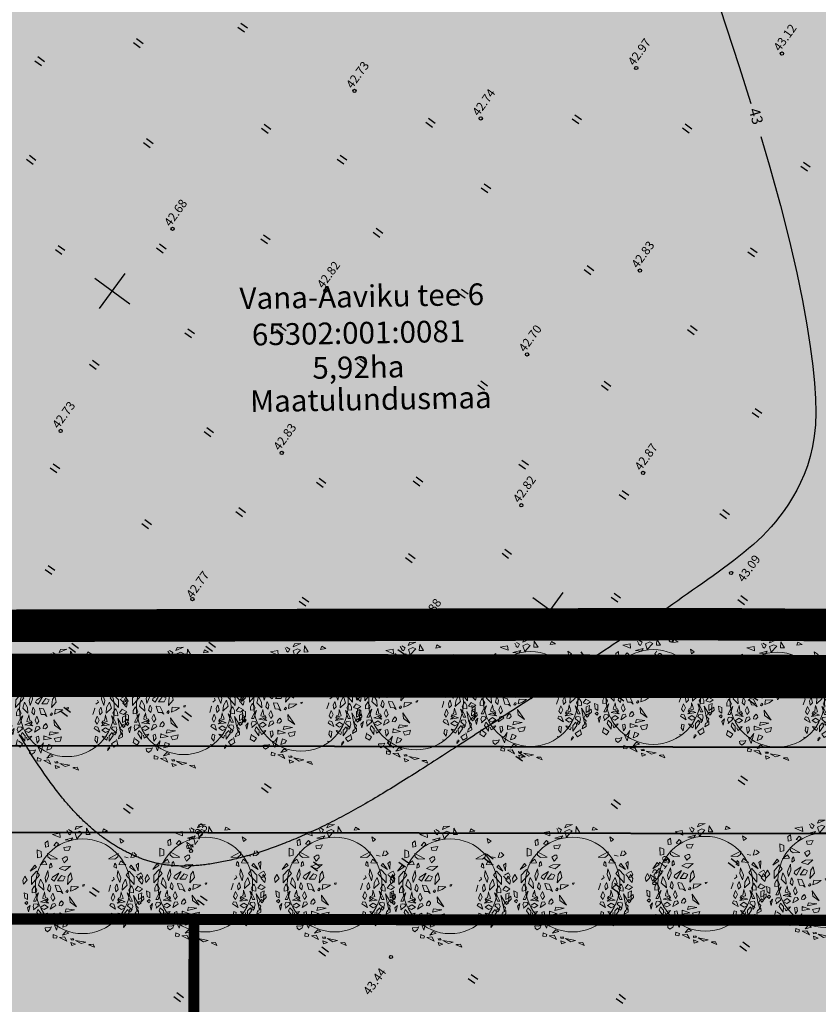
# Model space of a CAD drawing. Extents: x 549745 to 554902, y 6576977 to 6580211.
# Drawn here: x 551522 to 551596, y 6578525 to 6578616 of the extents above; entities that cross this region are included whole.
import ezdxf
from ezdxf.enums import TextEntityAlignment as Align

# ---------------------------------------------------------------- set-up
doc = ezdxf.new("R2010")
doc.units = 0
doc.header["$MEASUREMENT"] = 0
doc.header["$PDMODE"] = 33
doc.header["$PDSIZE"] = 0.3
doc.linetypes.add('DASHED', pattern=[0.75, 0.5, -0.25])
doc.linetypes.add('ISOPOHI', pattern=[0.2, 0.1, 0.1])
for name, color, linetype in [('DP ALA', 10, 'DASHED'), ('DP olev teemaa', 8, 'Continuous'), ('DP pargi', 60, 'Continuous'), ('DP tulev ärimaa', 21, 'Continuous'), ('DP uued krundid', 1, 'Continuous'), ('HALJASTUS', 94, 'Continuous'), ('HORISONTAAL', 253, 'Continuous'), ('KORGUS', 30, 'Continuous'), ('PIIR OLEV', 22, 'Continuous'), ('VORK', 7, 'Continuous')]:
    doc.layers.add(name, color=color, linetype=linetype)
for name, color, linetype, lineweight in [('Haljastus_pl', 62, 'Continuous', 5), ('P_PUUD', 7, 'Continuous', 0), ('P_tee', 7, 'Continuous', 40)]:
    doc.layers.add(name, color=color, linetype=linetype, lineweight=lineweight)
doc.styles.add('italicc', font='italicc.shx')
doc.styles.add('romanc', font='romanc.shx', dxfattribs={"height": 1})

# ---------------------------------------------------------------- blocks, each defined once
blk = doc.blocks.new('VKORIS')
at = {"color": 0, "linetype": 'Continuous'}
for p, q in [((0, 4), (0, -4)), ((-4, 0), (4, 0))]:
    blk.add_line(p, q, dxfattribs=at)
blk = doc.blocks.new('HEIN')
at = {"color": 0, "linetype": 'Continuous'}
for p, q in [((-0.46, 0.76), (-0.46, -0.76)), ((0.46, 0.76), (0.46, -0.76))]:
    blk.add_line(p, q, dxfattribs=at)
blk = doc.blocks.new('puuke')
at = {"layer": 'Haljastus_pl', "color": 84, "linetype": 'Continuous'}
blk.add_circle((547686.021, 6577725.72), 4.372, dxfattribs=at)
at = {"layer": 'P_PUUD', "color": 84, "lineweight": 0}
for p, q in [((547683.227, 6577730.504), (547683.892, 6577730.622)), ((547683.938, 6577730.216), (547683.227, 6577730.504)), ((547683.892, 6577730.622), (547683.938, 6577730.216)), ((547684.559, 6577730.879), (547684.559, 6577730.879)), ((547684.693, 6577730.631), (547684.559, 6577730.879)), ((547684.7, 6577730.56), (547684.693, 6577730.631)), ((547684.849, 6577730.479), (547684.7, 6577730.56)), ((547684.706, 6577730.949), (547684.999, 6577730.766)), ((547684.999, 6577730.766), (547684.849, 6577730.479)), ((547685.304, 6577730.96), (547686.009, 6577731.266)), ((547685.424, 6577731.239), (547685.304, 6577730.96)), ((547685.709, 6577730.796), (547685.318, 6577730.616)), ((547685.318, 6577730.616), (547685.476, 6577730.097)), ((547686.009, 6577731.266), (547685.424, 6577731.239)), ((547685.476, 6577730.097), (547685.985, 6577730.67)), ((547685.985, 6577730.67), (547685.709, 6577730.796)), ((547686.362, 6577731.069), (547686.32, 6577730.494)), ((547686.32, 6577730.494), (547686.706, 6577730.506)), ((547686.706, 6577730.506), (547686.362, 6577731.069)), ((547687.937, 6577731.019), (547687.839, 6577730.738)), ((547687.839, 6577730.738), (547688.316, 6577730.805)), ((547688.316, 6577730.805), (547687.937, 6577731.019)), ((547682.804, 6577729.911), (547682.556, 6577729.738)), ((547682.556, 6577729.738), (547682.595, 6577729.327)), ((547682.862, 6577729.379), (547682.804, 6577729.911)), ((547683.611, 6577729.789), (547683.343, 6577729.472)), ((547683.781, 6577729.627), (547683.611, 6577729.789)), ((547683.616, 6577729.375), (547683.781, 6577729.627)), ((547684.393, 6577730.012), (547685.108, 6577730.2)), ((547684.928, 6577729.953), (547684.393, 6577730.012)), ((547685.108, 6577730.2), (547684.928, 6577729.953)), ((547689.538, 6577729.702), (547689.445, 6577730.133)), ((547689.445, 6577730.133), (547689.807, 6577729.882)), ((547689.807, 6577729.882), (547689.538, 6577729.702)), ((547681.844, 6577728.345), (547681.827, 6577729.077)), ((547681.827, 6577729.077), (547682.188, 6577728.919)), ((547682.188, 6577728.919), (547682.2, 6577728.423)), ((547682.595, 6577729.327), (547682.862, 6577729.379)), ((547682.772, 6577728.731), (547683.683, 6577728.258)), ((547682.8, 6577728.426), (547682.772, 6577728.731)), ((547683.343, 6577729.472), (547683.616, 6577729.375)), ((547684.897, 6577729.377), (547684.284, 6577729.298)), ((547684.284, 6577729.298), (547684.341, 6577729.039)), ((547684.341, 6577729.039), (547684.722, 6577729.008)), ((547684.722, 6577729.008), (547684.897, 6577729.377)), ((547689.295, 6577728.731), (547688.383, 6577728.257)), ((547689.266, 6577728.425), (547689.295, 6577728.731)), ((547690.604, 6577728.844), (547690.443, 6577728.371)), ((547690.721, 6577728.411), (547690.975, 6577728.589)), ((547690.739, 6577728.828), (547690.739, 6577728.828)), ((547690.975, 6577728.589), (547690.739, 6577728.828)), ((547682.2, 6577728.423), (547681.844, 6577728.345)), ((547682.075, 6577727.685), (547682.535, 6577728.062)), ((547682.708, 6577727.737), (547682.075, 6577727.685)), ((547682.535, 6577728.062), (547682.708, 6577727.737)), ((547683.073, 6577728.224), (547682.8, 6577728.426)), ((547682.967, 6577727.711), (547682.947, 6577727.376)), ((547683.097, 6577727.856), (547682.967, 6577727.711)), ((547683.683, 6577728.258), (547683.073, 6577728.224)), ((547683.187, 6577727.515), (547683.097, 6577727.856)), ((547684.392, 6577728.429), (547684.11, 6577728.259)), ((547684.11, 6577728.259), (547684.308, 6577727.891)), ((547684.308, 6577727.891), (547684.61, 6577728.187)), ((547684.392, 6577728.429), (547684.392, 6577728.429)), ((547684.392, 6577728.429), (547684.392, 6577728.429)), ((547684.572, 6577728.429), (547684.392, 6577728.429)), ((547684.61, 6577728.187), (547684.572, 6577728.429)), ((547688.383, 6577728.257), (547688.994, 6577728.224)), ((547688.879, 6577727.515), (547688.969, 6577727.855)), ((547688.969, 6577727.855), (547689.099, 6577727.711)), ((547688.994, 6577728.224), (547689.266, 6577728.425)), ((547689.099, 6577727.711), (547689.119, 6577727.376)), ((547689.531, 6577728.062), (547689.359, 6577727.736)), ((547689.359, 6577727.736), (547689.991, 6577727.685)), ((547689.991, 6577727.685), (547689.531, 6577728.062)), ((547689.867, 6577728.423), (547690.222, 6577728.345)), ((547690.443, 6577728.371), (547690.721, 6577728.411)), ((547691.149, 6577727.848), (547690.95, 6577727.667)), ((547691.127, 6577727.132), (547691.149, 6577727.848)), ((547681.584, 6577727.667), (547681.174, 6577727.102)), ((547681.174, 6577727.102), (547681.747, 6577727.482)), ((547681.764, 6577727.117), (547681.292, 6577726.587)), ((547681.747, 6577727.482), (547681.584, 6577727.667)), ((547682.041, 6577726.749), (547681.764, 6577727.117)), ((547682.797, 6577727.181), (547682.537, 6577726.514)), ((547682.858, 6577726.652), (547682.797, 6577727.181)), ((547682.947, 6577727.376), (547683.187, 6577727.515)), ((547683.811, 6577726.933), (547683.212, 6577726.553)), ((547683.367, 6577726.186), (547683.811, 6577726.933)), ((547684.19, 6577727.554), (547683.839, 6577727.358)), ((547683.839, 6577727.358), (547684.408, 6577727.163)), ((547684.888, 6577727.584), (547684.19, 6577727.554)), ((547684.408, 6577727.163), (547684.888, 6577727.584)), ((547684.905, 6577726.945), (547684.684, 6577726.635)), ((547685.037, 6577726.371), (547684.905, 6577726.945)), ((547689.119, 6577727.376), (547688.879, 6577727.515)), ((547689.208, 6577726.651), (547689.27, 6577727.181)), ((547689.27, 6577727.181), (547689.529, 6577726.514)), ((547690.026, 6577726.749), (547690.303, 6577727.116)), ((547690.303, 6577727.116), (547690.775, 6577726.587)), ((547690.319, 6577727.482), (547690.482, 6577727.666)), ((547690.892, 6577727.101), (547690.319, 6577727.482)), ((547690.482, 6577727.666), (547690.892, 6577727.101)), ((547690.95, 6577727.667), (547691.127, 6577727.132)), ((547691.418, 6577726.958), (547691.031, 6577726.743)), ((547691.574, 6577726.658), (547691.418, 6577726.958)), ((547680.687, 6577726.652), (547680.475, 6577726.263)), ((547680.475, 6577726.263), (547680.551, 6577725.915)), ((547680.551, 6577725.915), (547680.894, 6577726.28)), ((547680.894, 6577726.28), (547680.687, 6577726.652)), ((547681.291, 6577725.878), (547682.041, 6577726.749)), ((547681.292, 6577726.587), (547681.291, 6577725.878)), ((547682.106, 6577726.382), (547681.942, 6577725.808)), ((547682.392, 6577725.869), (547682.106, 6577726.382)), ((547682.425, 6577725.348), (547682.392, 6577725.869)), ((547682.537, 6577726.514), (547682.624, 6577726.067)), ((547682.624, 6577726.067), (547682.858, 6577726.652)), ((547682.92, 6577725.919), (547682.881, 6577725.847)), ((547683.066, 6577725.605), (547682.92, 6577725.919)), ((547683.212, 6577726.553), (547683.137, 6577726.368)), ((547683.137, 6577726.368), (547683.367, 6577726.186)), ((547684.065, 6577726.716), (547683.691, 6577726.215)), ((547683.691, 6577726.215), (547684.207, 6577726.211)), ((547684.396, 6577726.576), (547684.065, 6577726.716)), ((547684.207, 6577726.211), (547684.396, 6577726.576)), ((547684.684, 6577726.635), (547684.607, 6577725.872)), ((547684.607, 6577725.872), (547685.037, 6577726.371)), ((547686.179, 6577725.881), (547686.021, 6577725.85)), ((547686.122, 6577725.738), (547686.179, 6577725.881)), ((547688.929, 6577726.368), (547688.699, 6577726.186)), ((547688.854, 6577726.553), (547688.929, 6577726.368)), ((547689, 6577725.604), (547689.147, 6577725.918)), ((547689.147, 6577725.918), (547689.186, 6577725.846)), ((547689.442, 6577726.067), (547689.208, 6577726.651)), ((547689.529, 6577726.514), (547689.442, 6577726.067)), ((547689.641, 6577725.347), (547689.674, 6577725.868)), ((547689.674, 6577725.868), (547689.96, 6577726.382)), ((547689.96, 6577726.382), (547690.124, 6577725.808)), ((547690.776, 6577725.877), (547690.026, 6577726.749)), ((547690.775, 6577726.587), (547690.776, 6577725.877)), ((547690.933, 6577726.642), (547691.228, 6577726.34)), ((547691.031, 6577726.743), (547691.031, 6577726.743)), ((547691.172, 6577726.28), (547691.38, 6577726.652)), ((547691.516, 6577725.915), (547691.172, 6577726.28)), ((547691.228, 6577726.34), (547691.437, 6577726.441)), ((547691.38, 6577726.652), (547691.591, 6577726.263)), ((547691.437, 6577726.441), (547691.574, 6577726.658)), ((547691.591, 6577726.263), (547691.516, 6577725.915)), ((547680.609, 6577725.13), (547680.66, 6577724.625)), ((547680.911, 6577724.999), (547680.609, 6577725.13)), ((547680.916, 6577724.486), (547680.911, 6577724.999)), ((547681.363, 6577725.429), (547681.362, 6577725.12)), ((547681.362, 6577725.12), (547681.721, 6577725.164)), ((547681.499, 6577725.665), (547681.363, 6577725.429)), ((547681.55, 6577725.759), (547681.499, 6577725.665)), ((547681.705, 6577725.529), (547681.55, 6577725.759)), ((547681.679, 6577724.353), (547681.938, 6577725.102)), ((547681.796, 6577725.354), (547681.705, 6577725.529)), ((547681.938, 6577725.102), (547681.71, 6577724.824)), ((547681.721, 6577725.164), (547681.796, 6577725.354)), ((547681.942, 6577725.808), (547682.425, 6577725.348)), ((547682.464, 6577725.024), (547682.381, 6577724.849)), ((547682.5, 6577725.192), (547682.464, 6577725.024)), ((547682.528, 6577724.974), (547682.5, 6577725.192)), ((547682.586, 6577724.677), (547682.528, 6577724.974)), ((547682.881, 6577725.847), (547682.778, 6577725.435)), ((547682.778, 6577725.435), (547682.995, 6577725.219)), ((547682.995, 6577725.219), (547683.066, 6577725.605)), ((547683.248, 6577725.089), (547683.076, 6577724.722)), ((547683.431, 6577724.609), (547683.248, 6577725.089)), ((547683.505, 6577725.82), (547683.477, 6577725.78)), ((547683.477, 6577725.78), (547683.651, 6577725.248)), ((547683.847, 6577725.766), (547683.505, 6577725.82)), ((547683.651, 6577725.248), (547683.99, 6577725.229)), ((547684.177, 6577725.065), (547683.847, 6577725.766)), ((547683.99, 6577725.229), (547684.177, 6577725.065)), ((547684.541, 6577725.344), (547684.472, 6577725.196)), ((547684.472, 6577725.196), (547684.577, 6577725.154)), ((547684.644, 6577725.365), (547684.568, 6577725.405)), ((547684.577, 6577725.154), (547684.686, 6577725.286)), ((547684.686, 6577725.286), (547684.644, 6577725.365)), ((547684.952, 6577725.716), (547684.885, 6577725.275)), ((547684.885, 6577725.275), (547685.275, 6577725.437)), ((547685.631, 6577725.67), (547684.952, 6577725.716)), ((547685.275, 6577725.437), (547685.631, 6577725.67)), ((547686.021, 6577725.85), (547686.033, 6577725.712)), ((547688.589, 6577725.779), (547688.415, 6577725.247)), ((547688.561, 6577725.82), (547688.589, 6577725.779)), ((547688.635, 6577724.609), (547688.818, 6577725.089)), ((547688.818, 6577725.089), (547688.991, 6577724.722)), ((547689.072, 6577725.219), (547689, 6577725.604)), ((547689.288, 6577725.435), (547689.072, 6577725.219)), ((547689.186, 6577725.846), (547689.288, 6577725.435)), ((547689.48, 6577724.677), (547689.538, 6577724.974)), ((547689.538, 6577724.974), (547689.566, 6577725.192)), ((547689.566, 6577725.192), (547689.602, 6577725.024)), ((547689.602, 6577725.024), (547689.685, 6577724.848)), ((547690.124, 6577725.808), (547689.641, 6577725.347)), ((547690.128, 6577725.101), (547690.356, 6577724.824)), ((547690.387, 6577724.353), (547690.128, 6577725.101)), ((547690.27, 6577725.354), (547690.361, 6577725.528)), ((547690.345, 6577725.163), (547690.27, 6577725.354)), ((547690.704, 6577725.12), (547690.345, 6577725.163)), ((547690.361, 6577725.528), (547690.516, 6577725.759)), ((547690.516, 6577725.759), (547690.568, 6577725.665)), ((547690.568, 6577725.665), (547690.703, 6577725.428)), ((547690.703, 6577725.428), (547690.704, 6577725.12)), ((547690.87, 6577725.38), (547691.116, 6577725.717)), ((547691.251, 6577725.25), (547690.87, 6577725.38)), ((547691.116, 6577725.717), (547691.542, 6577725.471)), ((547691.15, 6577724.486), (547691.155, 6577724.998)), ((547691.155, 6577724.998), (547691.457, 6577725.13)), ((547691.542, 6577725.471), (547691.251, 6577725.25)), ((547691.457, 6577725.13), (547691.406, 6577724.624)), ((547680.66, 6577724.625), (547680.916, 6577724.486)), ((547680.664, 6577724.188), (547680.852, 6577724.327)), ((547680.834, 6577724.032), (547680.664, 6577724.188)), ((547680.955, 6577724.206), (547680.834, 6577724.032)), ((547680.852, 6577724.327), (547680.955, 6577724.206)), ((547681.511, 6577724.099), (547681.432, 6577723.851)), ((547681.71, 6577724.824), (547681.467, 6577724.348)), ((547681.467, 6577724.348), (547681.679, 6577724.353)), ((547681.831, 6577724.071), (547681.595, 6577724.1)), ((547681.595, 6577724.1), (547681.595, 6577724.1)), ((547681.923, 6577723.914), (547681.831, 6577724.071)), ((547682.128, 6577724.286), (547682.51, 6577724.432)), ((547682.867, 6577724.176), (547682.128, 6577724.286)), ((547682.128, 6577724.286), (547682.128, 6577724.286)), ((547682.128, 6577724.286), (547682.128, 6577724.286)), ((547682.381, 6577724.849), (547682.332, 6577724.603)), ((547682.332, 6577724.603), (547682.686, 6577724.505)), ((547682.51, 6577724.432), (547682.867, 6577724.176)), ((547682.725, 6577724.632), (547682.586, 6577724.677)), ((547682.686, 6577724.505), (547682.764, 6577724.357)), ((547682.816, 6577724.457), (547682.725, 6577724.632)), ((547682.764, 6577724.357), (547682.816, 6577724.457)), ((547683.183, 6577724.084), (547683.019, 6577723.614)), ((547683.076, 6577724.722), (547683.257, 6577724.356)), ((547683.438, 6577724.131), (547683.183, 6577724.084)), ((547683.257, 6577724.356), (547683.431, 6577724.609)), ((547683.537, 6577723.947), (547683.438, 6577724.131)), ((547683.868, 6577724.147), (547683.828, 6577723.954)), ((547683.985, 6577724.308), (547683.868, 6577724.147)), ((547684.071, 6577724.392), (547683.989, 6577724.284)), ((547683.989, 6577724.284), (547683.989, 6577724.284)), ((547684.055, 6577723.917), (547684.225, 6577724.101)), ((547684.204, 6577724.231), (547684.071, 6577724.392)), ((547684.225, 6577724.101), (547684.204, 6577724.231)), ((547685.449, 6577723.818), (547684.811, 6577724.744)), ((547684.811, 6577724.744), (547684.86, 6577724.248)), ((547684.86, 6577724.248), (547685.449, 6577723.818)), ((547688.529, 6577723.947), (547688.628, 6577724.131)), ((547688.628, 6577724.131), (547688.883, 6577724.083)), ((547688.809, 6577724.355), (547688.635, 6577724.609)), ((547688.991, 6577724.722), (547688.809, 6577724.355)), ((547688.883, 6577724.083), (547689.047, 6577723.614)), ((547689.556, 6577724.432), (547689.2, 6577724.176)), ((547689.2, 6577724.176), (547689.938, 6577724.286)), ((547689.25, 6577724.457), (547689.341, 6577724.631)), ((547689.302, 6577724.357), (547689.25, 6577724.457)), ((547689.38, 6577724.504), (547689.302, 6577724.357)), ((547689.341, 6577724.631), (547689.48, 6577724.677)), ((547689.734, 6577724.603), (547689.38, 6577724.504)), ((547689.938, 6577724.286), (547689.556, 6577724.432)), ((547689.685, 6577724.848), (547689.734, 6577724.603)), ((547689.938, 6577724.286), (547689.938, 6577724.286)), ((547689.938, 6577724.286), (547689.938, 6577724.286)), ((547690.143, 6577723.913), (547690.235, 6577724.071)), ((547690.235, 6577724.071), (547690.471, 6577724.1)), ((547690.356, 6577724.824), (547690.599, 6577724.348)), ((547690.599, 6577724.348), (547690.387, 6577724.353)), ((547690.471, 6577724.1), (547690.471, 6577724.1)), ((547690.555, 6577724.099), (547690.634, 6577723.851)), ((547691.085, 6577724.251), (547690.713, 6577724.872)), ((547690.713, 6577724.872), (547690.904, 6577723.888)), ((547690.904, 6577723.888), (547691.085, 6577724.251)), ((547691.215, 6577724.327), (547691.111, 6577724.206)), ((547691.111, 6577724.206), (547691.232, 6577724.032)), ((547691.406, 6577724.624), (547691.15, 6577724.486)), ((547691.402, 6577724.188), (547691.215, 6577724.327)), ((547691.232, 6577724.032), (547691.402, 6577724.188)), ((547691.427, 6577724.587), (547691.406, 6577724.278)), ((547691.406, 6577724.278), (547691.649, 6577724.518)), ((547691.434, 6577724.665), (547691.427, 6577724.587)), ((547691.621, 6577724.792), (547691.434, 6577724.665)), ((547691.649, 6577724.518), (547691.621, 6577724.792)), ((547681.157, 6577723.957), (547680.926, 6577723.721)), ((547680.926, 6577723.721), (547681.027, 6577723.367)), ((547681.027, 6577723.367), (547681.157, 6577723.957)), ((547681.432, 6577723.851), (547681.514, 6577723.651)), ((547681.484, 6577723.538), (547681.923, 6577723.914)), ((547681.514, 6577723.651), (547681.484, 6577723.538)), ((547681.878, 6577723.584), (547681.776, 6577723.288)), ((547681.776, 6577723.288), (547682.134, 6577722.764)), ((547682.156, 6577723.283), (547681.878, 6577723.584)), ((547681.923, 6577723.914), (547681.916, 6577723.885)), ((547682.131, 6577723.756), (547682.472, 6577723.575)), ((547682.134, 6577722.764), (547682.156, 6577723.283)), ((547682.497, 6577724.014), (547682.187, 6577723.809)), ((547682.187, 6577723.809), (547682.187, 6577723.809)), ((547682.295, 6577723.138), (547682.375, 6577722.872)), ((547682.418, 6577723.205), (547682.406, 6577723.2)), ((547682.482, 6577723.161), (547682.418, 6577723.205)), ((547682.472, 6577723.575), (547682.823, 6577723.787)), ((547682.639, 6577723.212), (547682.482, 6577723.161)), ((547682.823, 6577723.787), (547682.497, 6577724.014)), ((547682.629, 6577723.045), (547682.798, 6577723.249)), ((547682.798, 6577723.249), (547682.639, 6577723.212)), ((547683.019, 6577723.614), (547683.359, 6577723.816)), ((547683.396, 6577723.228), (547683.183, 6577723.156)), ((547683.183, 6577723.156), (547683.267, 6577722.595)), ((547683.359, 6577723.816), (547683.537, 6577723.947)), ((547683.472, 6577722.88), (547683.396, 6577723.228)), ((547683.828, 6577723.954), (547684.055, 6577723.917)), ((547683.892, 6577723.278), (547683.879, 6577722.91)), ((547683.892, 6577723.278), (547684.001, 6577723.207)), ((547684.594, 6577723.026), (547683.892, 6577723.278)), ((547684.482, 6577723.639), (547684.383, 6577723.335)), ((547684.383, 6577723.335), (547685.245, 6577723.544)), ((547685.245, 6577723.544), (547684.482, 6577723.639)), ((547685.507, 6577723.169), (547684.842, 6577723.014)), ((547685.403, 6577722.79), (547685.507, 6577723.169)), ((547688.708, 6577723.816), (547688.529, 6577723.947)), ((547688.594, 6577722.88), (547688.67, 6577723.228)), ((547688.67, 6577723.228), (547688.883, 6577723.156)), ((547689.047, 6577723.614), (547688.708, 6577723.816)), ((547688.883, 6577723.156), (547688.799, 6577722.595)), ((547689.243, 6577723.787), (547689.569, 6577724.014)), ((547689.594, 6577723.574), (547689.243, 6577723.787)), ((547689.269, 6577723.249), (547689.427, 6577723.212)), ((547689.437, 6577723.044), (547689.269, 6577723.249)), ((547689.427, 6577723.212), (547689.584, 6577723.16)), ((547689.569, 6577724.014), (547689.879, 6577723.809)), ((547689.584, 6577723.16), (547689.648, 6577723.205)), ((547689.935, 6577723.756), (547689.594, 6577723.574)), ((547689.648, 6577723.205), (547689.66, 6577723.2)), ((547689.771, 6577723.138), (547689.691, 6577722.871)), ((547689.879, 6577723.809), (547689.879, 6577723.809)), ((547689.91, 6577723.283), (547690.188, 6577723.583)), ((547689.932, 6577722.764), (547689.91, 6577723.283)), ((547690.29, 6577723.288), (547689.932, 6577722.764)), ((547690.582, 6577723.537), (547690.143, 6577723.913)), ((547690.143, 6577723.913), (547690.15, 6577723.885)), ((547690.188, 6577723.583), (547690.29, 6577723.288)), ((547690.367, 6577723.62), (547690.308, 6577723.417)), ((547690.308, 6577723.417), (547690.433, 6577723.37)), ((547690.557, 6577723.547), (547690.418, 6577723.653)), ((547690.433, 6577723.37), (547690.557, 6577723.547)), ((547690.634, 6577723.851), (547690.553, 6577723.651)), ((547690.553, 6577723.651), (547690.582, 6577723.537)), ((547690.851, 6577723.276), (547690.77, 6577722.982)), ((547690.77, 6577722.982), (547691.164, 6577723.182)), ((547691.149, 6577723.471), (547690.882, 6577723.32)), ((547690.882, 6577723.32), (547690.921, 6577723.237)), ((547690.882, 6577723.32), (547690.882, 6577723.32)), ((547691.039, 6577723.367), (547690.909, 6577723.956)), ((547690.909, 6577723.956), (547691.14, 6577723.72)), ((547691.14, 6577723.72), (547691.039, 6577723.367)), ((547691.164, 6577723.182), (547691.149, 6577723.471)), ((547681.465, 6577722.917), (547681.345, 6577722.464)), ((547681.345, 6577722.464), (547681.714, 6577722.23)), ((547681.539, 6577722.805), (547681.539, 6577722.805)), ((547681.918, 6577722.541), (547681.539, 6577722.805)), ((547681.714, 6577722.23), (547681.918, 6577722.541)), ((547682.375, 6577722.872), (547682.629, 6577723.045)), ((547683.267, 6577722.595), (547683.472, 6577722.88)), ((547683.376, 6577722.238), (547683.607, 6577722.271)), ((547683.607, 6577721.683), (547683.376, 6577722.238)), ((547683.856, 6577722.616), (547683.607, 6577721.683)), ((547683.607, 6577722.271), (547683.856, 6577722.616)), ((547683.879, 6577722.91), (547684.594, 6577723.026)), ((547684.315, 6577722.475), (547684.174, 6577721.959)), ((547684.692, 6577722.336), (547684.315, 6577722.475)), ((547684.523, 6577722.071), (547684.692, 6577722.336)), ((547684.842, 6577723.014), (547684.995, 6577722.705)), ((547684.995, 6577722.705), (547685.403, 6577722.79)), ((547688.69, 6577722.238), (547688.459, 6577722.271)), ((547688.799, 6577722.595), (547688.594, 6577722.88)), ((547689.691, 6577722.871), (547689.437, 6577723.044)), ((547689.994, 6577722.171), (547689.875, 6577722.255)), ((547690.148, 6577722.541), (547690.527, 6577722.805)), ((547690.352, 6577722.229), (547690.148, 6577722.541)), ((547690.721, 6577722.463), (547690.352, 6577722.229)), ((547690.527, 6577722.805), (547690.527, 6577722.805)), ((547690.601, 6577722.917), (547690.721, 6577722.463)), ((547682.55, 6577721.901), (547682.572, 6577721.683)), ((547682.572, 6577721.683), (547682.755, 6577721.532)), ((547682.594, 6577721.911), (547682.594, 6577721.911)), ((547682.906, 6577721.892), (547682.594, 6577721.911)), ((547682.755, 6577721.532), (547683.024, 6577721.729)), ((547683.137, 6577721.968), (547682.906, 6577721.892)), ((547683.024, 6577721.729), (547683.137, 6577721.968)), ((547684.472, 6577721.555), (547684.16, 6577721.222)), ((547684.16, 6577721.222), (547684.743, 6577721.38)), ((547684.174, 6577721.959), (547684.523, 6577722.071)), ((547684.743, 6577721.38), (547684.472, 6577721.555)), ((547689.774, 6577721.916), (547689.994, 6577722.171)), ((547689.814, 6577722.165), (547689.774, 6577721.916)), ((547683.304, 6577721.259), (547683.278, 6577720.968)), ((547683.278, 6577720.968), (547683.586, 6577720.924)), ((547683.653, 6577721.123), (547683.304, 6577721.259)), ((547683.586, 6577720.924), (547683.653, 6577721.123)), ((547684.332, 6577721.045), (547683.877, 6577720.997)), ((547683.877, 6577720.997), (547684.551, 6577720.666)), ((547684.551, 6577720.666), (547684.332, 6577721.045)), ((547684.916, 6577720.907), (547684.94, 6577720.773)), ((547684.932, 6577720.536), (547685.354, 6577720.375)), ((547685.004, 6577720.246), (547684.932, 6577720.536)), ((547684.94, 6577720.773), (547685.207, 6577720.788)), ((547685.147, 6577720.895), (547685.015, 6577720.871)), ((547685.015, 6577720.871), (547685.015, 6577720.871)), ((547685.207, 6577720.788), (547685.147, 6577720.895)), ((547685.358, 6577720.729), (547686.296, 6577720.559)), ((547685.871, 6577720.438), (547685.358, 6577720.729)), ((547686.296, 6577720.559), (547685.871, 6577720.438)), ((547685.354, 6577720.375), (547685.004, 6577720.246)), ((547686.969, 6577720.371), (547686.56, 6577720.329)), ((547686.56, 6577720.329), (547687.092, 6577720.103)), ((547686.969, 6577720.371), (547686.62, 6577720.358)), ((547686.62, 6577720.358), (547686.62, 6577720.358)), ((547687.092, 6577720.103), (547686.969, 6577720.371))]:
    blk.add_line(p, q, dxfattribs=at)

msp = doc.modelspace()

# ---------------------------------------------------------------- hatches: boundary and pattern name
at = {"layer": 'DP olev teemaa', "ltscale": 0.5}
msp.add_hatch(color=256, dxfattribs=at).paths.add_polyline_path([(551399.822, 6578588.446), (551400.832, 6578598.408), (551401.804, 6578608.371), (551414.125, 6578607.723), (551485.947, 6578557.212), (551719.558, 6578556.826), (551746.541, 6578561.92), (551763.96, 6578556.753), (551760.283, 6578532.759), (551714.818, 6578532.834), (551478.334, 6578533.225)])
at = {"layer": 'DP pargi', "ltscale": 0.5}
msp.add_hatch(color=256, dxfattribs=at).paths.add_polyline_path([(551419.614, 6578603.863), (551586.495, 6578652.127), (551632.689, 6578659.722), (551756.383, 6578687.851), (551753.758, 6578632.689), (551750.971, 6578590.663), (551746.541, 6578561.92), (551719.558, 6578556.826), (551574.908, 6578557.065), (551485.947, 6578557.212)])
at = {"layer": 'DP tulev ärimaa', "ltscale": 0.5}
for points in [[(551478.344, 6578533.218), (551538.343, 6578533.171), (551538.152, 6578417.885), (551481.957, 6578415.786), (551479.518, 6578476.164)], [(551538.343, 6578533.125), (551598.344, 6578533.072), (551598.165, 6578425.106), (551554.884, 6578425.495), (551554.411, 6578418.492), (551538.152, 6578417.885)]]:
    msp.add_hatch(color=181, dxfattribs=at).paths.add_polyline_path(points)

# ---------------------------------------------------------------- linework, layer by layer
at = {"layer": 'DP ALA', "ltscale": 10, "const_width": 3}
msp.add_lwpolyline([(551380.825, 6578410.822), (551381.561, 6578427.274), (551398.652, 6578586.632), (551400.243, 6578612.725), (551416.638, 6578609.746), (551486.805, 6578560.133), (551585.37, 6578560.367), (551719.187, 6578559.326), (551743.774, 6578564.614), (551748.276, 6578590.911), (551751.516, 6578634.896), (551753.073, 6578689.059), (551775.653, 6578693.336), (551772.891, 6578629.111), (551770.12, 6578587.731), (551756.539, 6578499.038), (551743.561, 6578417.178), (551662.17, 6578418.545), (551569.358, 6578422.595), (551556.47, 6578418.732), (551555.945, 6578415.939), (551481.811, 6578412.759)], close=True, dxfattribs=at)
at = {"layer": 'DP olev teemaa', "ltscale": 0.5}
msp.add_lwpolyline([(551538.06, 6578361.972), (551538.343, 6578533.171)], dxfattribs=at)
at = {"layer": 'DP uued krundid', "ltscale": 0.5, "const_width": 1}
for points in [[(551419.614, 6578603.863), (551586.495, 6578652.127), (551632.689, 6578659.722), (551756.383, 6578687.851), (551753.758, 6578632.689), (551750.971, 6578590.663), (551746.541, 6578561.92), (551719.558, 6578556.826), (551574.908, 6578557.065), (551485.947, 6578557.212)], [(551419.614, 6578603.863), (551586.484, 6578652.174), (551632.684, 6578659.749), (551756.329, 6578687.819), (551753.639, 6578630.153), (551750.971, 6578590.663), (551746.541, 6578561.92), (551719.558, 6578556.826), (551485.947, 6578557.212)], [(551399.822, 6578588.446), (551400.832, 6578598.408), (551401.804, 6578608.371), (551414.125, 6578607.723), (551485.947, 6578557.212), (551719.558, 6578556.826), (551746.541, 6578561.92), (551763.96, 6578556.753), (551760.283, 6578532.759), (551714.818, 6578532.834), (551478.334, 6578533.225)], [(551478.344, 6578533.218), (551538.343, 6578533.171), (551538.152, 6578417.885), (551481.957, 6578415.786), (551479.518, 6578476.164)], [(551538.343, 6578533.125), (551598.344, 6578533.072), (551598.165, 6578425.106), (551554.884, 6578425.495), (551554.411, 6578418.492), (551538.152, 6578417.885)]]:
    msp.add_lwpolyline(points, close=True, dxfattribs=at)
at = {"layer": 'HORISONTAAL', "linetype": 'ISOPOHI', "ltscale": 0.5}
msp.add_line((551574.69, 6578556.919), (551574.075, 6578557.821), dxfattribs=at)
for points in [[(551586.865, 6578617.241), (551588.661, 6578611.82), (551589.741, 6578608.383)], [(551590.661, 6578605.357), (551591.433, 6578602.747), (551592.466, 6578598.992), (551593.3, 6578595.689), (551593.965, 6578592.787), (551594.488, 6578590.233), (551594.897, 6578587.975), (551595.217, 6578585.967), (551595.455, 6578584.179), (551595.616, 6578582.588), (551595.705, 6578581.17), (551595.725, 6578579.901), (551595.68, 6578578.758), (551595.575, 6578577.715), (551595.413, 6578576.75), (551595.201, 6578575.841), (551594.942, 6578574.984), (551594.645, 6578574.178), (551594.316, 6578573.421), (551593.96, 6578572.711), (551593.586, 6578572.046), (551593.198, 6578571.427), (551592.805, 6578570.85), (551592.41, 6578570.314), (551592.015, 6578569.814), (551591.616, 6578569.347), (551591.213, 6578568.908), (551590.804, 6578568.491), (551590.387, 6578568.093), (551589.962, 6578567.708), (551589.525, 6578567.332), (551589.076, 6578566.961), (551588.617, 6578566.595), (551588.149, 6578566.233), (551587.676, 6578565.875), (551587.198, 6578565.522), (551586.718, 6578565.173), (551586.238, 6578564.828), (551585.761, 6578564.487), (551585.287, 6578564.151), (551584.817, 6578563.818), (551584.352, 6578563.49), (551583.89, 6578563.166), (551583.433, 6578562.845), (551582.98, 6578562.529), (551582.53, 6578562.216), (551582.085, 6578561.907), (551581.644, 6578561.602), (551581.206, 6578561.301), (551580.772, 6578561.003), (551580.342, 6578560.709), (551579.916, 6578560.418), (551579.494, 6578560.131), (551579.075, 6578559.847), (551578.66, 6578559.567), (551578.249, 6578559.289), (551577.841, 6578559.015), (551577.437, 6578558.744), (551577.037, 6578558.477), (551576.64, 6578558.212), (551576.246, 6578557.95), (551575.856, 6578557.691), (551575.469, 6578557.435), (551575.086, 6578557.182), (551574.706, 6578556.932), (551574.329, 6578556.684), (551573.955, 6578556.439), (551573.585, 6578556.196), (551573.218, 6578555.956), (551572.854, 6578555.719), (551572.493, 6578555.484), (551572.135, 6578555.251), (551571.78, 6578555.02), (551571.429, 6578554.792), (551571.08, 6578554.566), (551570.734, 6578554.342), (551570.391, 6578554.12), (551570.051, 6578553.9), (551569.714, 6578553.682), (551569.38, 6578553.466), (551569.048, 6578553.252), (551568.719, 6578553.04), (551568.393, 6578552.829), (551568.069, 6578552.62), (551567.748, 6578552.412), (551567.43, 6578552.207), (551567.114, 6578552.003), (551566.801, 6578551.8), (551566.49, 6578551.599), (551566.182, 6578551.399), (551565.876, 6578551.201), (551565.573, 6578551.004), (551565.272, 6578550.809), (551564.973, 6578550.615), (551564.677, 6578550.422), (551564.383, 6578550.231), (551564.091, 6578550.042), (551563.801, 6578549.854), (551563.514, 6578549.667), (551563.229, 6578549.482), (551562.945, 6578549.298), (551562.664, 6578549.116), (551562.385, 6578548.935), (551562.108, 6578548.756), (551561.834, 6578548.578), (551561.561, 6578548.402), (551561.29, 6578548.227), (551561.021, 6578548.053), (551560.754, 6578547.881), (551560.488, 6578547.711), (551560.225, 6578547.542), (551559.963, 6578547.374), (551559.703, 6578547.208), (551559.445, 6578547.043), (551559.189, 6578546.88), (551558.934, 6578546.718), (551558.681, 6578546.558), (551558.43, 6578546.4), (551558.18, 6578546.242), (551557.932, 6578546.087), (551557.685, 6578545.932), (551557.44, 6578545.78), (551557.196, 6578545.628), (551556.954, 6578545.479), (551556.713, 6578545.33), (551556.474, 6578545.184), (551556.236, 6578545.038), (551555.999, 6578544.895), (551555.763, 6578544.752), (551555.529, 6578544.612), (551555.296, 6578544.473), (551555.065, 6578544.335), (551554.834, 6578544.199), (551554.605, 6578544.064), (551554.377, 6578543.931), (551554.149, 6578543.799), (551553.923, 6578543.669), (551553.698, 6578543.541), (551553.474, 6578543.414), (551553.251, 6578543.288), (551553.029, 6578543.164), (551552.808, 6578543.042), (551552.588, 6578542.921), (551552.368, 6578542.802), (551552.149, 6578542.684), (551551.932, 6578542.568), (551551.715, 6578542.453), (551551.498, 6578542.34), (551551.283, 6578542.228), (551551.068, 6578542.118), (551550.854, 6578542.01), (551550.641, 6578541.903), (551550.428, 6578541.798), (551550.216, 6578541.694), (551550.004, 6578541.591), (551549.794, 6578541.491), (551549.584, 6578541.391), (551549.375, 6578541.294), (551549.166, 6578541.198), (551548.958, 6578541.103), (551548.751, 6578541.01), (551548.545, 6578540.918), (551548.34, 6578540.828), (551548.135, 6578540.74), (551547.931, 6578540.652), (551547.728, 6578540.567), (551547.526, 6578540.483), (551547.325, 6578540.4), (551547.124, 6578540.319), (551546.924, 6578540.24), (551546.726, 6578540.162), (551546.528, 6578540.085), (551546.331, 6578540.01), (551546.135, 6578539.936), (551545.94, 6578539.864), (551545.746, 6578539.793), (551545.552, 6578539.724), (551545.36, 6578539.656), (551545.169, 6578539.59), (551544.979, 6578539.525), (551544.79, 6578539.462), (551544.602, 6578539.4), (551544.415, 6578539.339), (551544.229, 6578539.28), (551544.044, 6578539.223), (551543.86, 6578539.166), (551543.677, 6578539.112), (551543.496, 6578539.058), (551543.315, 6578539.006), (551543.136, 6578538.956), (551542.958, 6578538.907), (551542.781, 6578538.859), (551542.605, 6578538.813), (551542.431, 6578538.768), (551542.258, 6578538.724), (551542.086, 6578538.682), (551541.915, 6578538.641), (551541.745, 6578538.602), (551541.577, 6578538.564), (551541.41, 6578538.528), (551541.244, 6578538.492), (551541.08, 6578538.459), (551540.917, 6578538.426), (551540.755, 6578538.395), (551540.595, 6578538.365), (551540.436, 6578538.337), (551540.279, 6578538.31), (551540.123, 6578538.284), (551539.968, 6578538.26), (551539.815, 6578538.237), (551539.663, 6578538.215), (551539.512, 6578538.195), (551539.363, 6578538.176), (551539.216, 6578538.159), (551539.07, 6578538.142), (551538.925, 6578538.127), (551538.782, 6578538.114), (551538.64, 6578538.101), (551538.5, 6578538.09), (551538.361, 6578538.08), (551538.224, 6578538.072), (551538.087, 6578538.064), (551537.952, 6578538.058), (551537.819, 6578538.054), (551537.687, 6578538.05), (551537.556, 6578538.048), (551537.426, 6578538.047), (551537.298, 6578538.047), (551537.17, 6578538.049), (551537.044, 6578538.051), (551536.919, 6578538.055), (551536.795, 6578538.06), (551536.673, 6578538.066), (551536.551, 6578538.074), (551536.43, 6578538.083), (551536.311, 6578538.092), (551536.192, 6578538.103), (551536.075, 6578538.115), (551535.958, 6578538.129), (551535.842, 6578538.143), (551535.727, 6578538.159), (551535.614, 6578538.175), (551535.5, 6578538.193), (551535.388, 6578538.212), (551535.277, 6578538.232), (551535.166, 6578538.253), (551535.056, 6578538.275), (551534.947, 6578538.299), (551534.839, 6578538.323), (551534.731, 6578538.348), (551534.624, 6578538.375), (551534.517, 6578538.402), (551534.411, 6578538.431), (551534.306, 6578538.461), (551534.201, 6578538.491), (551534.097, 6578538.523), (551533.993, 6578538.556), (551533.89, 6578538.589), (551533.787, 6578538.624), (551533.685, 6578538.66), (551533.583, 6578538.696), (551533.482, 6578538.734), (551533.381, 6578538.772), (551533.28, 6578538.812), (551533.179, 6578538.853), (551533.079, 6578538.894), (551532.979, 6578538.936), (551532.879, 6578538.98), (551532.78, 6578539.024), (551532.681, 6578539.069), (551532.582, 6578539.115), (551532.483, 6578539.162), (551532.384, 6578539.21), (551532.285, 6578539.259), (551532.186, 6578539.309), (551532.088, 6578539.359), (551531.989, 6578539.411), (551531.891, 6578539.463), (551531.792, 6578539.516), (551531.693, 6578539.57), (551531.595, 6578539.625), (551531.496, 6578539.681), (551531.397, 6578539.738), (551531.299, 6578539.796), (551531.2, 6578539.855), (551531.101, 6578539.915), (551531.002, 6578539.976), (551530.902, 6578540.038), (551530.803, 6578540.101), (551530.704, 6578540.165), (551530.604, 6578540.23), (551530.504, 6578540.296), (551530.405, 6578540.364), (551530.305, 6578540.433), (551530.205, 6578540.503), (551530.104, 6578540.574), (551530.004, 6578540.646), (551529.903, 6578540.72), (551529.802, 6578540.795), (551529.701, 6578540.872), (551529.6, 6578540.949), (551529.499, 6578541.029), (551529.397, 6578541.109), (551529.295, 6578541.191), (551529.193, 6578541.275), (551529.091, 6578541.36), (551528.988, 6578541.446), (551528.886, 6578541.534), (551528.783, 6578541.624), (551528.679, 6578541.715), (551528.576, 6578541.808), (551528.472, 6578541.903), (551528.368, 6578541.999), (551528.264, 6578542.097), (551528.159, 6578542.196), (551528.054, 6578542.298), (551527.949, 6578542.401), (551527.843, 6578542.506), (551527.737, 6578542.612), (551527.631, 6578542.721), (551527.525, 6578542.831), (551527.418, 6578542.944), (551527.311, 6578543.058), (551527.203, 6578543.174), (551527.095, 6578543.292), (551526.987, 6578543.412), (551526.878, 6578543.535), (551526.769, 6578543.659), (551526.66, 6578543.785), (551526.55, 6578543.914), (551526.44, 6578544.044), (551526.329, 6578544.177), (551526.218, 6578544.312), (551526.106, 6578544.449), (551525.995, 6578544.588), (551525.882, 6578544.73), (551525.77, 6578544.873), (551525.656, 6578545.019), (551525.543, 6578545.168), (551525.429, 6578545.318), (551525.314, 6578545.471), (551525.199, 6578545.627), (551525.084, 6578545.784), (551524.968, 6578545.944), (551524.851, 6578546.107), (551524.735, 6578546.271), (551524.617, 6578546.438), (551524.5, 6578546.607), (551524.382, 6578546.778), (551524.263, 6578546.952), (551524.145, 6578547.127), (551524.025, 6578547.305), (551523.906, 6578547.485), (551523.786, 6578547.666), (551523.666, 6578547.85), (551523.545, 6578548.036), (551523.424, 6578548.223), (551523.303, 6578548.412), (551523.182, 6578548.603), (551523.06, 6578548.796), (551522.938, 6578548.991), (551522.816, 6578549.187), (551522.694, 6578549.384), (551522.571, 6578549.584), (551522.448, 6578549.784), (551522.325, 6578549.987), (551522.202, 6578550.19)]]:
    msp.add_lwpolyline(points, dxfattribs=at)
at = {"layer": 'KORGUS'}
for p in [(551592.597, 6578612.999), (551579.157, 6578611.671), (551553.155, 6578609.555), (551564.801, 6578607.021), (551536.37, 6578596.834), (551579.487, 6578592.982), (551550.475, 6578591.125), (551569.082, 6578585.25), (551526.038, 6578578.189), (551546.442, 6578576.165), (551579.781, 6578574.316), (551568.548, 6578571.336), (551587.91, 6578565.084), (551538.197, 6578562.677), (551559.626, 6578560.149), (551582.371, 6578558.84), (551538.067, 6578539.447), (551580.83, 6578536.456), (551556.519, 6578529.657)]:
    msp.add_point(p, dxfattribs=at)
at = {"layer": 'P_tee'}
for p, q in [((551489.089, 6578549.207), (551736.59, 6578548.798)), ((551714.831, 6578540.834), (551486.552, 6578541.211))]:
    msp.add_line(p, q, dxfattribs=at)
at = {"layer": 'P_tee', "color": 51, "const_width": 3}
msp.add_lwpolyline([(551480.836, 6578558.361), (551485.312, 6578555.213), (551719.743, 6578554.826), (551746.436, 6578559.864), (551750.684, 6578558.604)], dxfattribs=at)
at = {"layer": 'PIIR OLEV', "linetype": 'Continuous', "ltscale": 2, "const_width": 0.1, "elevation": 0}
for points in [[(551382.074, 6578412.106), (551382.817, 6578426.033), (551400.826, 6578598.424), (551586.484, 6578652.174), (551632.684, 6578659.749), (551774.584, 6578691.986), (551771.699, 6578628.933), (551768.878, 6578588.681), (551743.058, 6578420.587), (551663.629, 6578422.989), (551712.813, 6578478.325), (551714.818, 6578532.834), (551478.334, 6578533.225), (551479.534, 6578476.146), (551481.948, 6578415.742)], [(551479.534, 6578476.146), (551478.334, 6578533.225), (551714.818, 6578532.834), (551712.813, 6578478.325)]]:
    msp.add_lwpolyline(points, close=True, dxfattribs=at)

# ---------------------------------------------------------------- block references
at = {"layer": 'HALJASTUS', "xscale": 0.5000000001813057, "yscale": 0.4999999999070424, "zscale": 0.45, "rotation": 53.91560535262182}
for p in [(551542.837, 6578615.404), (551533.199, 6578613.978), (551524.103, 6578612.31), (551560.169, 6578606.634), (551573.67, 6578606.957), (551545.004, 6578606.072), (551583.854, 6578606.099), (551534.123, 6578604.753), (551523.322, 6578603.222), (551552.001, 6578603.234), (551594.773, 6578602.588), (551565.284, 6578600.584), (551544.942, 6578595.88), (551555.318, 6578596.481), (551525.992, 6578594.901), (551535.329, 6578595.033), (551589.879, 6578594.685), (551574.8, 6578593.034), (551563.194, 6578590.871), (551546.399, 6578587.507), (551584.327, 6578587.495), (551537.943, 6578587.208), (551529.142, 6578584.307), (551553.825, 6578584.434), (551564.97, 6578582.398), (551576.379, 6578582.365), (551590.303, 6578579.864), (551539.711, 6578578.097), (551525.521, 6578574.758), (551568.764, 6578575.089), (551550.081, 6578573.422), (551559.013, 6578573.536), (551578.024, 6578572.295), (551542.659, 6578570.715), (551587.318, 6578570.53), (551533.982, 6578569.598), (551567.208, 6578566.869), (551558.297, 6578566.473), (551525.045, 6578565.379), (551548.503, 6578562.45), (551577.272, 6578562.826), (551588.963, 6578562.6), (551527.244, 6578558.195), (551539.889, 6578558.281), (551557.32, 6578557.619), (551566.402, 6578556.151), (551547.382, 6578553.986), (551577.822, 6578553.701), (551589.936, 6578553.381), (551526.513, 6578552.288), (551537.662, 6578551.891), (551556.348, 6578549.026), (551568.471, 6578548.153), (551588.987, 6578545.969), (551545.024, 6578545.258), (551532.296, 6578543.351), (551577.266, 6578543.773), (551565.517, 6578538.761), (551549.556, 6578538.031), (551557.702, 6578538.375), (551588.074, 6578538.327), (551577.303, 6578536.047), (551529.155, 6578535.67), (551539.115, 6578534.894), (551589.158, 6578530.649), (551550.315, 6578530.184), (551564.093, 6578527.643), (551536.919, 6578525.967), (551577.734, 6578525.806)]:
    msp.add_blockref('HEIN', p, dxfattribs=at)
at = {"layer": 'P_PUUD'}
for p in [(3883.383, 827.738), (3894.699, 827.925), (3906.14, 827.675), (3840.597, 826.793), (3851.379, 826.981), (3862.188, 827.3), (3872.816, 827.425), (3842.06, 810.463), (3853.359, 810.622), (3865.295, 810.622), (3875.957, 810.463), (3887.256, 810.622), (3899.506, 810.696), (3910.575, 811.031)]:
    msp.add_blockref('puuke', p, dxfattribs=at)
at = {"layer": 'VORK', "xscale": 0.5000000001813057, "yscale": 0.4999999999070424, "zscale": 0.5, "rotation": 53.91560535262182}
for p in [(551530.815, 6578591.102), (551571.223, 6578561.654)]:
    msp.add_blockref('VKORIS', p, dxfattribs=at)

# ---------------------------------------------------------------- texts
at = {"layer": 'HORISONTAAL', "linetype": 'ISOPOHI', "ltscale": 0.5, "style": 'romanc'}
msp.add_text('43', height=1, rotation=286.15262, dxfattribs=at).set_placement((551589.52, 6578607.816))
at = {"layer": 'KORGUS', "style": 'italicc'}
for s, p in [('43.12', (551592.597, 6578612.999)), ('42.97', (551579.157, 6578611.671)), ('42.73', (551553.155, 6578609.555)), ('42.74', (551564.801, 6578607.021)), ('42.68', (551536.37, 6578596.834)), ('42.83', (551579.487, 6578592.982)), ('42.82', (551550.475, 6578591.125)), ('42.70', (551569.082, 6578585.25)), ('42.73', (551526.038, 6578578.189)), ('42.83', (551546.442, 6578576.165)), ('42.87', (551579.781, 6578574.316)), ('42.82', (551568.548, 6578571.336)), ('43.09', (551589.266, 6578564.026))]:
    msp.add_text(s, height=0.8, rotation=53.91561, dxfattribs=at).set_placement(p, align=Align.BOTTOM_LEFT)
for s, p in [('42.77', (551538.197, 6578562.677)), ('42.88', (551559.626, 6578560.149)), ('43.15', (551580.127, 6578555.334)), ('42.93', (551538.067, 6578539.447)), ('43.19', (551580.83, 6578536.456)), ('43.44', (551554.532, 6578526.069))]:
    msp.add_text(s, height=0.8, rotation=53.91561, dxfattribs=at).set_placement(p)
at = {"layer": 'PIIR OLEV', "ltscale": 0.5, "style": 'romanc'}
for s, p in [('Vana-Aaviku tee 6', (551542.562, 6578589.415)), ('65302:001:0081', (551543.701, 6578586.069)), ('5,92ha', (551549.283, 6578582.994)), ('Maatulundusmaa', (551543.539, 6578579.92))]:
    msp.add_text(s, height=2, rotation=1, dxfattribs=at).set_placement(p)

doc.saveas('drawing.dxf')
